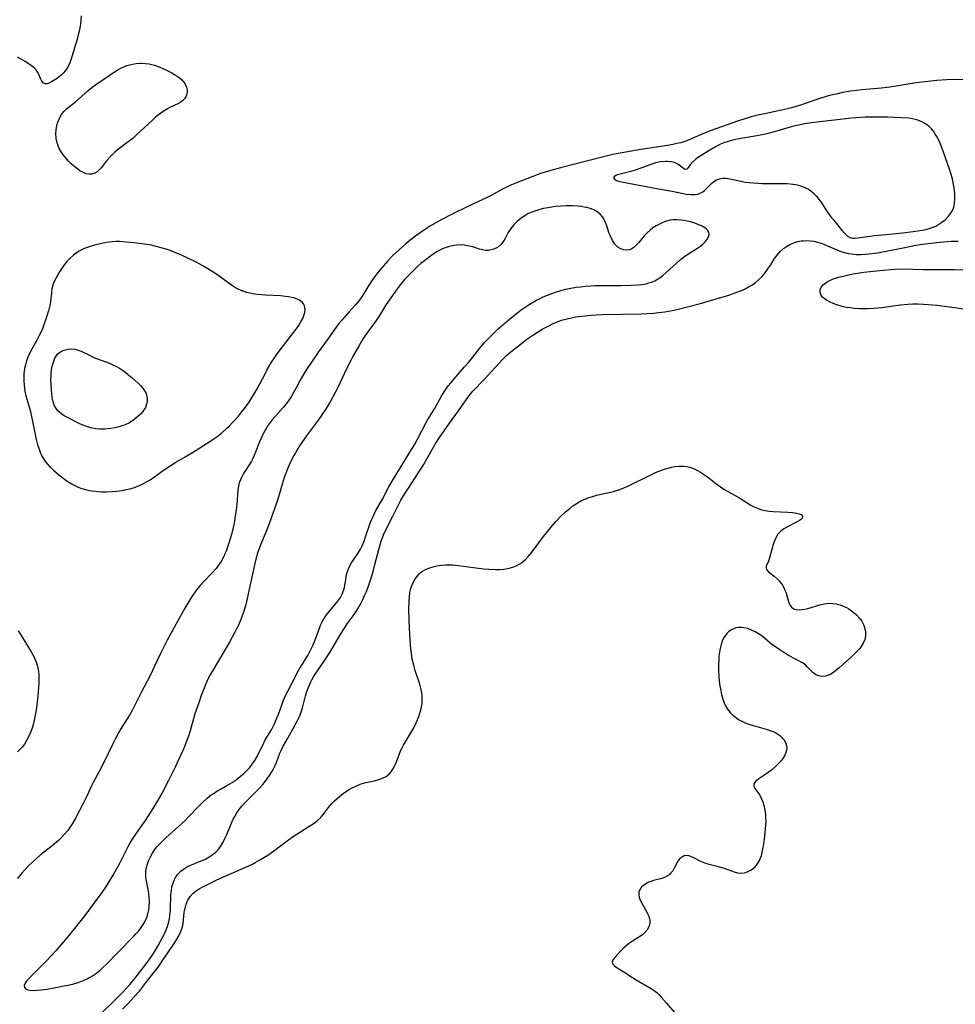
# Model space of a CAD drawing. Units: inches. Extents: x 2102562 to 2108165, y 202190 to 207696.
# Drawn here: x 2102952 to 2103109, y 206401 to 206566 of the extents above; entities that cross this region are included whole.
import ezdxf

# ---------------------------------------------------------------- set-up
doc = ezdxf.new("R2010")
doc.units = ezdxf.units.IN
doc.header["$MEASUREMENT"] = 0
doc.layers.add('c_05_T14S_R20E', color=162, linetype='Continuous')

msp = doc.modelspace()

# ---------------------------------------------------------------- linework, layer by layer
at = {"layer": 'c_05_T14S_R20E'}
for points in [[(2102962.12, 206567.06, 856), (2102962.04, 206566.21, 856), (2102961.91, 206565.34, 856), (2102961.74, 206564.47, 856), (2102961.6, 206563.87, 856), (2102961.36, 206562.94, 856), (2102960.52, 206560.17, 856), (2102960.18, 206559.2, 856), (2102959.84, 206558.46, 856), (2102959.49, 206557.91, 856), (2102959.08, 206557.43, 856), (2102958.75, 206557.11, 856), (2102958.41, 206556.82, 856), (2102957.99, 206556.52, 856), (2102957.15, 206555.97, 856), (2102956.76, 206555.76, 856), (2102956.4, 206555.64, 856), (2102956.07, 206555.65, 856), (2102955.73, 206555.85, 856), (2102955.46, 206556.21, 856), (2102955.31, 206556.53, 856), (2102955.03, 206557.22, 856), (2102954.86, 206557.54, 856), (2102954.53, 206557.99, 856), (2102954.27, 206558.26, 856), (2102953.79, 206558.67, 856), (2102953.24, 206559.07, 856), (2102952.82, 206559.34, 856), (2102951.44, 206560.15, 856)], [(2103110.48, 206556.34, 854), (2103108.4, 206556.37, 854), (2103107.07, 206556.33, 854), (2103105.41, 206556.21, 854), (2103103.41, 206556.02, 854), (2103102.45, 206555.9, 854), (2103101.65, 206555.78, 854), (2103099.31, 206555.37, 854), (2103097.55, 206555.12, 854), (2103096.09, 206554.96, 854), (2103092.91, 206554.64, 854), (2103091.02, 206554.42, 854), (2103089.64, 206554.19, 854), (2103088.56, 206553.95, 854), (2103087.45, 206553.68, 854), (2103086.16, 206553.31, 854), (2103084.99, 206552.93, 854), (2103082.62, 206552.1, 854), (2103081.31, 206551.69, 854), (2103080.43, 206551.46, 854), (2103079.43, 206551.23, 854), (2103076.82, 206550.69, 854), (2103075.44, 206550.39, 854), (2103074.32, 206550.11, 854), (2103073.28, 206549.82, 854), (2103072.06, 206549.42, 854), (2103067.63, 206547.85, 854), (2103066.05, 206547.21, 854), (2103064.32, 206546.43, 854), (2103063.68, 206546.17, 854), (2103063.19, 206546, 854), (2103062.54, 206545.8, 854), (2103061.88, 206545.64, 854), (2103061.21, 206545.49, 854), (2103060.36, 206545.34, 854), (2103055.87, 206544.65, 854), (2103053.32, 206544.23, 854), (2103051.45, 206543.88, 854), (2103050.71, 206543.72, 854), (2103049.35, 206543.38, 854), (2103042.4, 206541.6, 854), (2103040.36, 206541.04, 854), (2103038.89, 206540.57, 854), (2103037.77, 206540.15, 854), (2103035.04, 206539.09, 854), (2103034.08, 206538.68, 854), (2103033.59, 206538.45, 854), (2103032.59, 206537.94, 854), (2103030.77, 206536.94, 854), (2103030.24, 206536.68, 854), (2103026.99, 206535.19, 854), (2103024.27, 206533.8, 854), (2103022.51, 206532.94, 854), (2103022, 206532.67, 854), (2103021.48, 206532.39, 854), (2103020.61, 206531.88, 854), (2103020.09, 206531.54, 854), (2103018.88, 206530.71, 854), (2103017.75, 206529.9, 854), (2103017.13, 206529.42, 854), (2103016.5, 206528.87, 854), (2103014.38, 206526.95, 854), (2103013.98, 206526.56, 854), (2103013.47, 206526.03, 854), (2103012.73, 206525.17, 854), (2103011.81, 206524.06, 854), (2103011.29, 206523.38, 854), (2103010.86, 206522.76, 854), (2103010.14, 206521.63, 854), (2103009.39, 206520.39, 854), (2103009, 206519.79, 854), (2103008.8, 206519.52, 854), (2103008.57, 206519.23, 854), (2103008.03, 206518.62, 854), (2103006.91, 206517.38, 854), (2103005.76, 206516.08, 854), (2103005.27, 206515.51, 854), (2103004.81, 206514.91, 854), (2103003.49, 206512.99, 854), (2103001.87, 206510.75, 854), (2102999.86, 206507.77, 854), (2102999.42, 206507.09, 854), (2102998.79, 206506.01, 854), (2102998.12, 206504.72, 854), (2102997.63, 206503.83, 854), (2102997.28, 206503.23, 854), (2102996.9, 206502.66, 854), (2102996.44, 206502.04, 854), (2102995.95, 206501.45, 854), (2102994.09, 206499.34, 854), (2102993.73, 206498.89, 854), (2102993.39, 206498.42, 854), (2102993.08, 206497.93, 854), (2102992.64, 206497.14, 854), (2102992.29, 206496.41, 854), (2102991.98, 206495.66, 854), (2102991.09, 206493.41, 854), (2102990.74, 206492.68, 854), (2102990.55, 206492.34, 854), (2102989.3, 206490.34, 854), (2102988.95, 206489.7, 854), (2102988.77, 206489.3, 854), (2102988.59, 206488.8, 854), (2102988.47, 206488.29, 854), (2102988.36, 206487.59, 854), (2102988.29, 206486.87, 854), (2102988.15, 206485.15, 854), (2102988.06, 206484.26, 854), (2102987.92, 206483.2, 854), (2102987.7, 206482.05, 854), (2102987.26, 206480.17, 854), (2102986.85, 206478.71, 854), (2102986.63, 206478.02, 854), (2102986.37, 206477.33, 854), (2102986.18, 206476.88, 854), (2102985.97, 206476.44, 854), (2102985.52, 206475.63, 854), (2102985, 206474.86, 854), (2102984.69, 206474.46, 854), (2102984.1, 206473.78, 854), (2102982.61, 206472.21, 854), (2102982.04, 206471.59, 854), (2102981.42, 206470.85, 854), (2102981.08, 206470.39, 854), (2102980.75, 206469.92, 854), (2102980.29, 206469.21, 854), (2102979.45, 206467.8, 854), (2102976.51, 206462.46, 854), (2102976.04, 206461.56, 854), (2102975.39, 206460.23, 854), (2102974.4, 206458.11, 854), (2102973.63, 206456.52, 854), (2102972.16, 206453.65, 854), (2102971.05, 206451.46, 854), (2102970.69, 206450.78, 854), (2102970.18, 206449.88, 854), (2102968.82, 206447.68, 854), (2102968.41, 206447, 854), (2102967.85, 206445.97, 854), (2102967.34, 206444.97, 854), (2102965.81, 206441.81, 854), (2102965.1, 206440.43, 854), (2102964.12, 206438.59, 854), (2102963.83, 206438.01, 854), (2102963.05, 206436.29, 854), (2102962.5, 206435.16, 854), (2102961.08, 206432.5, 854), (2102960.53, 206431.54, 854), (2102960.21, 206431.03, 854), (2102959.87, 206430.55, 854), (2102959.33, 206429.91, 854), (2102958.75, 206429.3, 854), (2102958.3, 206428.88, 854), (2102957.63, 206428.29, 854), (2102956.94, 206427.73, 854), (2102955.56, 206426.68, 854), (2102954.6, 206425.88, 854), (2102954.09, 206425.42, 854), (2102953.11, 206424.46, 854), (2102952.65, 206423.96, 854), (2102952.17, 206423.41, 854), (2102951.45, 206422.52, 854)], [(2102965.57, 206399.98, 854), (2102967.47, 206401.85, 854), (2102969.09, 206403.48, 854), (2102970.24, 206404.72, 854), (2102971.09, 206405.73, 854), (2102972.44, 206407.47, 854), (2102973.16, 206408.43, 854), (2102973.86, 206409.43, 854), (2102974.36, 206410.19, 854), (2102974.93, 206411.14, 854), (2102975.8, 206412.71, 854), (2102976.11, 206413.32, 854), (2102976.36, 206413.89, 854), (2102976.57, 206414.47, 854), (2102976.78, 206415.24, 854), (2102976.88, 206415.76, 854), (2102976.96, 206416.28, 854), (2102977.04, 206417.24, 854), (2102977.13, 206419.83, 854), (2102977.2, 206420.45, 854), (2102977.31, 206421.1, 854), (2102977.48, 206421.73, 854), (2102977.71, 206422.32, 854), (2102977.88, 206422.65, 854), (2102978.29, 206423.22, 854), (2102978.79, 206423.73, 854), (2102979.25, 206424.09, 854), (2102979.76, 206424.41, 854), (2102980.18, 206424.62, 854), (2102980.6, 206424.81, 854), (2102982.22, 206425.45, 854), (2102982.91, 206425.77, 854), (2102983.5, 206426.09, 854), (2102984.05, 206426.45, 854), (2102984.64, 206426.94, 854), (2102985.15, 206427.5, 854), (2102985.53, 206428.03, 854), (2102985.86, 206428.6, 854), (2102986.23, 206429.33, 854), (2102986.48, 206429.9, 854), (2102987.09, 206431.37, 854), (2102987.58, 206432.45, 854), (2102987.83, 206432.92, 854), (2102988.18, 206433.51, 854), (2102988.56, 206434.07, 854), (2102988.99, 206434.62, 854), (2102989.47, 206435.15, 854), (2102990.87, 206436.5, 854), (2102991.59, 206437.23, 854), (2102991.94, 206437.61, 854), (2102992.51, 206438.28, 854), (2102993.24, 206439.22, 854), (2102993.64, 206439.79, 854), (2102994.01, 206440.37, 854), (2102994.32, 206440.9, 854), (2102994.54, 206441.35, 854), (2102994.8, 206441.95, 854), (2102995.4, 206443.5, 854), (2102995.59, 206443.93, 854), (2102995.95, 206444.67, 854), (2102996.7, 206446.03, 854), (2102997.91, 206448.13, 854), (2102998.36, 206448.97, 854), (2102998.68, 206449.65, 854), (2102998.95, 206450.36, 854), (2102999.18, 206451.11, 854), (2102999.7, 206453.1, 854), (2102999.92, 206453.85, 854), (2103000.21, 206454.68, 854), (2103000.56, 206455.48, 854), (2103000.73, 206455.81, 854), (2103000.95, 206456.21, 854), (2103001.29, 206456.76, 854), (2103002.8, 206458.91, 854), (2103003.76, 206460.36, 854), (2103004.27, 206461.19, 854), (2103005.43, 206463.2, 854), (2103006.2, 206464.45, 854), (2103006.68, 206465.16, 854), (2103007.82, 206466.73, 854), (2103008.27, 206467.42, 854), (2103008.82, 206468.35, 854), (2103009.28, 206469.24, 854), (2103009.58, 206469.9, 854), (2103009.87, 206470.57, 854), (2103010.33, 206471.82, 854), (2103010.66, 206472.85, 854), (2103011.05, 206474.17, 854), (2103011.31, 206475.12, 854), (2103011.96, 206477.64, 854), (2103012.37, 206479.05, 854), (2103012.74, 206480.09, 854), (2103013.24, 206481.16, 854), (2103014.29, 206483.23, 854), (2103015.24, 206485.12, 854), (2103015.67, 206485.92, 854), (2103016.27, 206486.89, 854), (2103017.06, 206488.08, 854), (2103019.43, 206491.81, 854), (2103019.97, 206492.72, 854), (2103020.88, 206494.38, 854), (2103021.41, 206495.29, 854), (2103022.13, 206496.38, 854), (2103023.79, 206498.8, 854), (2103025.32, 206500.89, 854), (2103026.97, 206503.26, 854), (2103027.39, 206503.8, 854), (2103027.74, 206504.21, 854), (2103029.56, 206506.09, 854), (2103032.75, 206509.53, 854), (2103033.4, 206510.18, 854), (2103034.35, 206511, 854), (2103035.83, 206512.17, 854), (2103036.74, 206512.87, 854), (2103037.75, 206513.56, 854), (2103038.56, 206514.07, 854), (2103039.45, 206514.6, 854), (2103040.44, 206515.13, 854), (2103041.16, 206515.48, 854), (2103041.89, 206515.8, 854), (2103042.54, 206516.04, 854), (2103043.52, 206516.31, 854), (2103044.22, 206516.47, 854), (2103044.93, 206516.6, 854), (2103046, 206516.75, 854), (2103047.54, 206516.91, 854), (2103048.39, 206516.96, 854), (2103049.31, 206516.99, 854), (2103052.88, 206517.04, 854), (2103055.89, 206517.14, 854), (2103057.94, 206517.26, 854), (2103059.37, 206517.41, 854), (2103059.88, 206517.48, 854), (2103061.12, 206517.69, 854), (2103061.85, 206517.85, 854), (2103063.45, 206518.24, 854), (2103065.63, 206518.82, 854), (2103069.44, 206519.89, 854), (2103070.41, 206520.18, 854), (2103071.19, 206520.45, 854), (2103071.78, 206520.67, 854), (2103072.85, 206521.11, 854), (2103073.33, 206521.33, 854), (2103073.9, 206521.62, 854), (2103074.45, 206521.94, 854), (2103074.98, 206522.3, 854), (2103075.51, 206522.74, 854), (2103076.09, 206523.32, 854), (2103076.65, 206523.98, 854), (2103077.14, 206524.65, 854), (2103077.6, 206525.33, 854), (2103078.25, 206526.37, 854), (2103078.67, 206526.97, 854), (2103079.17, 206527.57, 854), (2103079.74, 206528.07, 854), (2103080.25, 206528.42, 854), (2103080.8, 206528.72, 854), (2103081.58, 206529.05, 854), (2103082.14, 206529.22, 854), (2103082.72, 206529.33, 854), (2103083.11, 206529.38, 854), (2103083.66, 206529.4, 854), (2103084.22, 206529.38, 854), (2103084.84, 206529.27, 854), (2103085.46, 206529.12, 854), (2103086.21, 206528.89, 854), (2103087.14, 206528.53, 854), (2103088.59, 206527.88, 854), (2103089.36, 206527.58, 854), (2103089.95, 206527.4, 854), (2103090.55, 206527.25, 854), (2103091.24, 206527.15, 854), (2103091.97, 206527.09, 854), (2103092.68, 206527.08, 854), (2103093.4, 206527.11, 854), (2103094.55, 206527.21, 854), (2103095.44, 206527.33, 854), (2103096.36, 206527.49, 854), (2103100.34, 206528.31, 854), (2103101.91, 206528.6, 854), (2103103.03, 206528.78, 854), (2103104.48, 206528.99, 854), (2103105.42, 206529.1, 854), (2103106.54, 206529.2, 854), (2103107.84, 206529.28, 854), (2103109.01, 206529.32, 854)], [(2103113.21, 206517.4, 856), (2103108.39, 206518.13, 856), (2103105.41, 206518.49, 856), (2103103.99, 206518.64, 856), (2103103.19, 206518.7, 856), (2103102.28, 206518.74, 856), (2103101.42, 206518.72, 856), (2103100.56, 206518.67, 856), (2103099.33, 206518.55, 856), (2103096.22, 206518.14, 856), (2103094.9, 206518.01, 856), (2103093.84, 206517.96, 856), (2103093.18, 206517.95, 856), (2103092.49, 206517.97, 856), (2103091.56, 206518.03, 856), (2103090.89, 206518.1, 856), (2103090.23, 206518.21, 856), (2103089.74, 206518.32, 856), (2103089.26, 206518.44, 856), (2103088.66, 206518.63, 856), (2103088.09, 206518.84, 856), (2103087.56, 206519.07, 856), (2103086.94, 206519.4, 856), (2103086.54, 206519.68, 856), (2103086.27, 206519.94, 856), (2103086.06, 206520.22, 856), (2103085.9, 206520.69, 856), (2103085.91, 206521.18, 856), (2103086.07, 206521.59, 856), (2103086.46, 206522.06, 856), (2103087.04, 206522.47, 856), (2103087.53, 206522.73, 856), (2103087.97, 206522.91, 856), (2103088.44, 206523.08, 856), (2103089.02, 206523.27, 856), (2103090.19, 206523.57, 856), (2103091.44, 206523.82, 856), (2103093.18, 206524.09, 856), (2103095.3, 206524.34, 856), (2103097.68, 206524.55, 856), (2103098.39, 206524.6, 856), (2103099.55, 206524.64, 856), (2103103.21, 206524.55, 856), (2103106.04, 206524.56, 856), (2103108.4, 206524.53, 856), (2103109.89, 206524.47, 856)], [(2102969.04, 206400.61, 856), (2102969.96, 206401.55, 856), (2102970.99, 206402.66, 856), (2102971.84, 206403.65, 856), (2102973.22, 206405.44, 856), (2102974.54, 206407.07, 856), (2102974.98, 206407.65, 856), (2102975.78, 206408.8, 856), (2102977.7, 206411.64, 856), (2102978.09, 206412.25, 856), (2102978.44, 206412.87, 856), (2102978.74, 206413.49, 856), (2102978.92, 206413.94, 856), (2102979.06, 206414.39, 856), (2102979.16, 206414.9, 856), (2102979.37, 206416.81, 856), (2102979.42, 206417.16, 856), (2102979.5, 206417.56, 856), (2102979.69, 206418.23, 856), (2102979.96, 206418.87, 856), (2102980.37, 206419.51, 856), (2102980.85, 206420.02, 856), (2102981.34, 206420.41, 856), (2102981.89, 206420.77, 856), (2102982.49, 206421.12, 856), (2102983.12, 206421.45, 856), (2102984.62, 206422.19, 856), (2102985.41, 206422.57, 856), (2102988.92, 206424.07, 856), (2102990.66, 206424.87, 856), (2102991.27, 206425.18, 856), (2102992.05, 206425.61, 856), (2102992.71, 206426, 856), (2102993.35, 206426.41, 856), (2102994.38, 206427.13, 856), (2102996.82, 206428.96, 856), (2102997.63, 206429.54, 856), (2102998.25, 206429.96, 856), (2103000.26, 206431.2, 856), (2103000.96, 206431.67, 856), (2103001.63, 206432.18, 856), (2103002.23, 206432.75, 856), (2103002.43, 206432.97, 856), (2103002.87, 206433.51, 856), (2103003.7, 206434.62, 856), (2103004.07, 206435.06, 856), (2103004.54, 206435.53, 856), (2103004.96, 206435.92, 856), (2103005.4, 206436.28, 856), (2103005.98, 206436.72, 856), (2103006.57, 206437.14, 856), (2103007.01, 206437.42, 856), (2103007.38, 206437.64, 856), (2103008.08, 206438, 856), (2103008.81, 206438.29, 856), (2103009.54, 206438.52, 856), (2103010.35, 206438.71, 856), (2103011.17, 206438.87, 856), (2103012.04, 206439.09, 856), (2103012.6, 206439.3, 856), (2103013.17, 206439.59, 856), (2103013.67, 206439.97, 856), (2103014.02, 206440.37, 856), (2103014.33, 206440.83, 856), (2103014.65, 206441.43, 856), (2103014.8, 206441.77, 856), (2103015.41, 206443.38, 856), (2103015.61, 206443.87, 856), (2103015.79, 206444.26, 856), (2103016.08, 206444.82, 856), (2103016.41, 206445.41, 856), (2103017.47, 206447.18, 856), (2103017.8, 206447.77, 856), (2103018.21, 206448.57, 856), (2103018.45, 206449.11, 856), (2103018.67, 206449.65, 856), (2103018.85, 206450.21, 856), (2103019, 206450.73, 856), (2103019.11, 206451.26, 856), (2103019.19, 206451.82, 856), (2103019.23, 206452.44, 856), (2103019.22, 206453.05, 856), (2103019.16, 206453.63, 856), (2103019.05, 206454.2, 856), (2103018.81, 206455.07, 856), (2103018.06, 206457.36, 856), (2103017.8, 206458.24, 856), (2103017.57, 206459.28, 856), (2103017.47, 206459.88, 856), (2103017.39, 206460.48, 856), (2103017.28, 206461.64, 856), (2103017.17, 206463.36, 856), (2103017.04, 206465.86, 856), (2103016.99, 206467.62, 856), (2103017.02, 206468.99, 856), (2103017.08, 206469.71, 856), (2103017.17, 206470.41, 856), (2103017.32, 206471.08, 856), (2103017.49, 206471.6, 856), (2103017.71, 206472.1, 856), (2103018.08, 206472.75, 856), (2103018.54, 206473.34, 856), (2103018.85, 206473.64, 856), (2103019.13, 206473.87, 856), (2103019.86, 206474.31, 856), (2103020.67, 206474.64, 856), (2103021.45, 206474.86, 856), (2103021.97, 206474.95, 856), (2103022.5, 206475.01, 856), (2103023.18, 206475.06, 856), (2103023.74, 206475.06, 856), (2103024.3, 206475.05, 856), (2103025.28, 206474.97, 856), (2103029.49, 206474.41, 856), (2103030.39, 206474.32, 856), (2103031.45, 206474.27, 856), (2103032.18, 206474.27, 856), (2103032.9, 206474.32, 856), (2103033.25, 206474.37, 856), (2103033.58, 206474.43, 856), (2103034.38, 206474.66, 856), (2103034.98, 206474.91, 856), (2103035.55, 206475.21, 856), (2103035.91, 206475.45, 856), (2103036.5, 206475.94, 856), (2103037.05, 206476.5, 856), (2103037.66, 206477.24, 856), (2103039.56, 206479.8, 856), (2103040.32, 206480.77, 856), (2103040.98, 206481.58, 856), (2103041.6, 206482.3, 856), (2103042.4, 206483.15, 856), (2103043.25, 206483.95, 856), (2103043.95, 206484.53, 856), (2103044.46, 206484.93, 856), (2103044.99, 206485.29, 856), (2103045.54, 206485.62, 856), (2103045.81, 206485.77, 856), (2103046.45, 206486.06, 856), (2103047.12, 206486.32, 856), (2103047.8, 206486.54, 856), (2103048.44, 206486.71, 856), (2103050.74, 206487.22, 856), (2103051.26, 206487.35, 856), (2103051.79, 206487.51, 856), (2103052.31, 206487.69, 856), (2103052.98, 206487.95, 856), (2103053.67, 206488.25, 856), (2103054.36, 206488.57, 856), (2103056.83, 206489.83, 856), (2103057.54, 206490.17, 856), (2103058.21, 206490.47, 856), (2103058.88, 206490.74, 856), (2103059.8, 206491.07, 856), (2103060.43, 206491.27, 856), (2103060.97, 206491.41, 856), (2103061.6, 206491.54, 856), (2103062.23, 206491.62, 856), (2103063.01, 206491.62, 856), (2103063.55, 206491.56, 856), (2103064.04, 206491.44, 856), (2103064.69, 206491.2, 856), (2103065.33, 206490.89, 856), (2103065.84, 206490.59, 856), (2103066.35, 206490.26, 856), (2103067, 206489.8, 856), (2103068.64, 206488.54, 856), (2103069.19, 206488.14, 856), (2103069.75, 206487.76, 856), (2103070.52, 206487.29, 856), (2103072.24, 206486.32, 856), (2103074.27, 206485.08, 856), (2103074.81, 206484.79, 856), (2103075.37, 206484.54, 856), (2103076.05, 206484.3, 856), (2103076.69, 206484.16, 856), (2103077.35, 206484.07, 856), (2103078.01, 206484.02, 856), (2103080.49, 206483.91, 856), (2103081.26, 206483.84, 856), (2103081.94, 206483.74, 856), (2103082.38, 206483.63, 856), (2103082.72, 206483.49, 856), (2103082.96, 206483.15, 856), (2103082.74, 206482.71, 856), (2103082.43, 206482.49, 856), (2103082.03, 206482.26, 856), (2103080.31, 206481.4, 856), (2103079.79, 206481.08, 856), (2103079.32, 206480.73, 856), (2103078.82, 206480.2, 856), (2103078.5, 206479.69, 856), (2103078.28, 206479.2, 856), (2103078.02, 206478.45, 856), (2103077.41, 206476.26, 856), (2103077.22, 206475.7, 856), (2103076.85, 206474.84, 856), (2103076.82, 206474.53, 856), (2103076.91, 206474.26, 856), (2103077.25, 206473.89, 856), (2103078.18, 206473.19, 856), (2103078.71, 206472.73, 856), (2103078.98, 206472.44, 856), (2103079.24, 206472.13, 856), (2103079.58, 206471.64, 856), (2103079.8, 206471.25, 856), (2103079.99, 206470.84, 856), (2103080.12, 206470.49, 856), (2103080.56, 206468.94, 856), (2103080.68, 206468.61, 856), (2103080.87, 206468.26, 856), (2103081.11, 206467.97, 856), (2103081.47, 206467.71, 856), (2103081.89, 206467.56, 856), (2103082.36, 206467.52, 856), (2103082.88, 206467.57, 856), (2103083.34, 206467.65, 856), (2103083.82, 206467.77, 856), (2103085.84, 206468.35, 856), (2103086.53, 206468.51, 856), (2103087.03, 206468.59, 856), (2103087.54, 206468.62, 856), (2103088.05, 206468.59, 856), (2103088.55, 206468.52, 856), (2103089.23, 206468.34, 856), (2103089.89, 206468.1, 856), (2103090.31, 206467.89, 856), (2103090.69, 206467.67, 856), (2103091.35, 206467.2, 856), (2103091.96, 206466.67, 856), (2103092.43, 206466.17, 856), (2103092.84, 206465.64, 856), (2103093.14, 206465.08, 856), (2103093.34, 206464.54, 856), (2103093.48, 206463.84, 856), (2103093.48, 206463.14, 856), (2103093.37, 206462.55, 856), (2103093.1, 206461.92, 856), (2103092.93, 206461.65, 856), (2103092.51, 206461.07, 856), (2103092, 206460.51, 856), (2103091.11, 206459.65, 856), (2103089.05, 206457.8, 856), (2103088.47, 206457.3, 856), (2103088.14, 206457.05, 856), (2103087.69, 206456.76, 856), (2103087.31, 206456.56, 856), (2103086.76, 206456.4, 856), (2103086.3, 206456.36, 856), (2103085.86, 206456.4, 856), (2103085.44, 206456.5, 856), (2103085.1, 206456.67, 856), (2103084.73, 206456.94, 856), (2103084.38, 206457.29, 856), (2103083.68, 206458.05, 856), (2103083.41, 206458.29, 856), (2103082.8, 206458.71, 856), (2103080.71, 206459.84, 856), (2103080.15, 206460.16, 856), (2103079.11, 206460.8, 856), (2103078.21, 206461.41, 856), (2103077.8, 206461.72, 856), (2103076.09, 206463.14, 856), (2103075.56, 206463.52, 856), (2103075.01, 206463.84, 856), (2103074.39, 206464.14, 856), (2103073.76, 206464.37, 856), (2103073.12, 206464.52, 856), (2103072.58, 206464.57, 856), (2103072.2, 206464.55, 856), (2103071.78, 206464.48, 856), (2103071.38, 206464.36, 856), (2103070.95, 206464.14, 856), (2103070.55, 206463.85, 856), (2103070.24, 206463.55, 856), (2103069.96, 206463.19, 856), (2103069.7, 206462.75, 856), (2103069.48, 206462.27, 856), (2103069.28, 206461.69, 856), (2103069.13, 206461.07, 856), (2103069.02, 206460.42, 856), (2103068.94, 206459.76, 856), (2103068.9, 206459.27, 856), (2103068.86, 206458.17, 856), (2103068.87, 206457.45, 856), (2103068.92, 206456.26, 856), (2103069.04, 206455.06, 856), (2103069.17, 206454.24, 856), (2103069.35, 206453.34, 856), (2103069.57, 206452.55, 856), (2103069.8, 206451.92, 856), (2103070.02, 206451.45, 856), (2103070.36, 206450.89, 856), (2103070.82, 206450.31, 856), (2103071.25, 206449.89, 856), (2103071.73, 206449.51, 856), (2103072.23, 206449.17, 856), (2103072.77, 206448.87, 856), (2103073.2, 206448.67, 856), (2103073.63, 206448.48, 856), (2103074.25, 206448.26, 856), (2103074.88, 206448.06, 856), (2103076.86, 206447.51, 856), (2103077.63, 206447.26, 856), (2103078.11, 206447.07, 856), (2103078.47, 206446.89, 856), (2103079.11, 206446.48, 856), (2103079.48, 206446.15, 856), (2103079.79, 206445.79, 856), (2103080.09, 206445.27, 856), (2103080.26, 206444.71, 856), (2103080.29, 206444.31, 856), (2103080.26, 206444, 856), (2103080.02, 206443.26, 856), (2103079.65, 206442.63, 856), (2103079.18, 206442.03, 856), (2103078.53, 206441.36, 856), (2103077.73, 206440.68, 856), (2103076.94, 206440.11, 856), (2103075.93, 206439.44, 856), (2103075.43, 206439.08, 856), (2103075.11, 206438.8, 856), (2103074.87, 206438.52, 856), (2103074.76, 206438.23, 856), (2103074.8, 206437.92, 856), (2103074.96, 206437.6, 856), (2103075.76, 206436.45, 856), (2103076.08, 206435.88, 856), (2103076.3, 206435.35, 856), (2103076.47, 206434.79, 856), (2103076.59, 206434.23, 856), (2103076.72, 206433.31, 856), (2103076.75, 206432.7, 856), (2103076.76, 206432.08, 856), (2103076.74, 206431.43, 856), (2103076.68, 206430.77, 856), (2103076.48, 206429.06, 856), (2103076.3, 206427.7, 856), (2103076.19, 206427.13, 856), (2103075.98, 206426.3, 856), (2103075.71, 206425.61, 856), (2103075.35, 206424.96, 856), (2103074.91, 206424.4, 856), (2103074.64, 206424.15, 856), (2103074.32, 206423.9, 856), (2103073.76, 206423.6, 856), (2103073.17, 206423.42, 856), (2103072.6, 206423.37, 856), (2103072.08, 206423.42, 856), (2103071.52, 206423.56, 856), (2103069.85, 206424.17, 856), (2103069.27, 206424.36, 856), (2103068.66, 206424.52, 856), (2103067.32, 206424.85, 856), (2103066.71, 206425.03, 856), (2103066.18, 206425.23, 856), (2103065.68, 206425.46, 856), (2103064.81, 206425.92, 856), (2103064.25, 206426.18, 856), (2103063.86, 206426.3, 856), (2103063.49, 206426.35, 856), (2103063.13, 206426.3, 856), (2103062.8, 206426.16, 856), (2103062.46, 206425.91, 856), (2103062.17, 206425.58, 856), (2103061.91, 206425.16, 856), (2103061.45, 206424.24, 856), (2103061.18, 206423.8, 856), (2103060.9, 206423.44, 856), (2103060.57, 206423.13, 856), (2103060.21, 206422.88, 856), (2103059.82, 206422.67, 856), (2103059.38, 206422.51, 856), (2103058.92, 206422.38, 856), (2103057.97, 206422.16, 856), (2103057.52, 206422.02, 856), (2103057.15, 206421.87, 856), (2103056.8, 206421.68, 856), (2103056.33, 206421.36, 856), (2103055.93, 206420.97, 856), (2103055.64, 206420.53, 856), (2103055.53, 206420.25, 856), (2103055.49, 206419.85, 856), (2103055.56, 206419.37, 856), (2103055.74, 206418.88, 856), (2103055.99, 206418.38, 856), (2103056.86, 206416.88, 856), (2103057.08, 206416.42, 856), (2103057.24, 206415.95, 856), (2103057.33, 206415.49, 856), (2103057.33, 206415.01, 856), (2103057.23, 206414.55, 856), (2103056.95, 206413.98, 856), (2103056.54, 206413.48, 856), (2103056.1, 206413.09, 856), (2103055.51, 206412.67, 856), (2103054.47, 206412.01, 856), (2103053.8, 206411.56, 856), (2103053.32, 206411.19, 856), (2103052.87, 206410.8, 856), (2103052.36, 206410.27, 856), (2103051.53, 206409.31, 856), (2103051.18, 206408.85, 856), (2103051.04, 206408.48, 856), (2103051.14, 206408.13, 856), (2103051.37, 206407.91, 856), (2103051.7, 206407.67, 856), (2103053.17, 206406.75, 856), (2103054.44, 206405.9, 856), (2103055.06, 206405.5, 856), (2103057.57, 206404.07, 856), (2103058.09, 206403.74, 856), (2103058.53, 206403.41, 856), (2103058.92, 206403.03, 856), (2103059.31, 206402.59, 856), (2103060.12, 206401.62, 856), (2103061.47, 206400.07, 856)], [(2102951.56, 206464.03, 856), (2102952.03, 206463.21, 856), (2102953.12, 206461.47, 856), (2102953.7, 206460.5, 856), (2102954.14, 206459.7, 856), (2102954.54, 206458.78, 856), (2102954.76, 206458.08, 856), (2102954.9, 206457.45, 856), (2102954.99, 206456.81, 856), (2102955.03, 206456.08, 856), (2102955.02, 206455.3, 856), (2102954.97, 206454.59, 856), (2102954.83, 206453.07, 856), (2102954.6, 206451.1, 856), (2102954.45, 206450.13, 856), (2102954.35, 206449.57, 856), (2102954.09, 206448.47, 856), (2102953.92, 206447.86, 856), (2102953.72, 206447.26, 856), (2102953.51, 206446.74, 856), (2102953.29, 206446.24, 856), (2102952.96, 206445.62, 856), (2102952.59, 206445.03, 856), (2102952.26, 206444.59, 856), (2102951.96, 206444.24, 856), (2102951.42, 206443.72, 856)]]:
    msp.add_polyline3d(points, dxfattribs=at)
for points in [[(2102957.85, 206547.2, 856), (2102957.91, 206547.93, 856), (2102958.04, 206548.66, 856), (2102958.21, 206549.25, 856), (2102958.46, 206549.9, 856), (2102958.79, 206550.5, 856), (2102959.18, 206551.03, 856), (2102959.62, 206551.47, 856), (2102961.12, 206552.65, 856), (2102963.25, 206554.52, 856), (2102963.88, 206555.04, 856), (2102964.47, 206555.49, 856), (2102966.79, 206557.07, 856), (2102967.84, 206557.77, 856), (2102968.15, 206557.96, 856), (2102968.94, 206558.37, 856), (2102969.75, 206558.71, 856), (2102970.21, 206558.86, 856), (2102970.68, 206558.97, 856), (2102971.29, 206559.07, 856), (2102971.91, 206559.12, 856), (2102972.19, 206559.12, 856), (2102972.83, 206559.09, 856), (2102973.47, 206559, 856), (2102973.93, 206558.9, 856), (2102974.38, 206558.78, 856), (2102975.14, 206558.51, 856), (2102975.88, 206558.2, 856), (2102976.28, 206558, 856), (2102977.37, 206557.43, 856), (2102977.79, 206557.19, 856), (2102978.18, 206556.93, 856), (2102978.58, 206556.64, 856), (2102978.95, 206556.32, 856), (2102979.23, 206556.01, 856), (2102979.47, 206555.69, 856), (2102979.76, 206555.08, 856), (2102979.84, 206554.66, 856), (2102979.85, 206554.24, 856), (2102979.76, 206553.79, 856), (2102979.63, 206553.47, 856), (2102979.44, 206553.18, 856), (2102979.07, 206552.81, 856), (2102978.78, 206552.59, 856), (2102978.31, 206552.33, 856), (2102976.94, 206551.68, 856), (2102976.58, 206551.49, 856), (2102975.82, 206551.03, 856), (2102975.07, 206550.48, 856), (2102974.55, 206550.05, 856), (2102974.03, 206549.59, 856), (2102971.37, 206547.09, 856), (2102970.73, 206546.52, 856), (2102970.21, 206546.1, 856), (2102968.41, 206544.78, 856), (2102967.73, 206544.19, 856), (2102966.99, 206543.46, 856), (2102966.41, 206542.8, 856), (2102965.44, 206541.58, 856), (2102965.12, 206541.23, 856), (2102964.79, 206540.93, 856), (2102964.37, 206540.67, 856), (2102963.91, 206540.52, 856), (2102963.42, 206540.5, 856), (2102962.95, 206540.59, 856), (2102962.46, 206540.78, 856), (2102961.88, 206541.11, 856), (2102961.24, 206541.56, 856), (2102960.83, 206541.9, 856), (2102960.42, 206542.27, 856), (2102960.04, 206542.66, 856), (2102959.67, 206543.06, 856), (2102959.14, 206543.72, 856), (2102958.76, 206544.26, 856), (2102958.43, 206544.85, 856), (2102958.16, 206545.46, 856), (2102957.96, 206546.17, 856), (2102957.88, 206546.68, 856)], [(2103105.17, 206547.25, 852), (2103104.86, 206547.71, 852), (2103104.51, 206548.13, 852), (2103104.07, 206548.56, 852), (2103103.53, 206548.97, 852), (2103102.94, 206549.31, 852), (2103102.27, 206549.58, 852), (2103101.83, 206549.7, 852), (2103101.38, 206549.8, 852), (2103100.76, 206549.89, 852), (2103099.48, 206549.98, 852), (2103097.23, 206550.06, 852), (2103095.09, 206550.09, 852), (2103093.49, 206550.06, 852), (2103092.58, 206550.01, 852), (2103091.13, 206549.88, 852), (2103084.43, 206549.11, 852), (2103083.32, 206548.95, 852), (2103082.52, 206548.8, 852), (2103081.72, 206548.63, 852), (2103081.02, 206548.45, 852), (2103078.96, 206547.84, 852), (2103077.39, 206547.41, 852), (2103076.72, 206547.25, 852), (2103075.3, 206546.96, 852), (2103072.92, 206546.57, 852), (2103072.01, 206546.39, 852), (2103071.25, 206546.22, 852), (2103070.5, 206546.02, 852), (2103069.77, 206545.78, 852), (2103069.21, 206545.54, 852), (2103068.46, 206545.16, 852), (2103067.11, 206544.38, 852), (2103066.51, 206544.01, 852), (2103065.53, 206543.37, 852), (2103065.05, 206543.02, 852), (2103064.55, 206542.57, 852), (2103064.13, 206542.08, 852), (2103063.85, 206541.71, 852), (2103063.58, 206541.39, 852), (2103063.23, 206541.31, 852), (2103062.51, 206541.89, 852), (2103062.04, 206542.22, 852), (2103061.48, 206542.46, 852), (2103060.91, 206542.59, 852), (2103060.3, 206542.65, 852), (2103059.97, 206542.65, 852), (2103059.16, 206542.58, 852), (2103058.33, 206542.41, 852), (2103057.83, 206542.26, 852), (2103057.35, 206542.08, 852), (2103056.03, 206541.57, 852), (2103054.89, 206541.19, 852), (2103054.16, 206540.98, 852), (2103052.63, 206540.59, 852), (2103051.93, 206540.39, 852), (2103051.49, 206540.22, 852), (2103051.25, 206539.89, 852), (2103051.56, 206539.58, 852), (2103051.96, 206539.42, 852), (2103052.62, 206539.24, 852), (2103053.79, 206539, 852), (2103058.79, 206538.06, 852), (2103061.09, 206537.65, 852), (2103062.93, 206537.28, 852), (2103063.43, 206537.2, 852), (2103064.21, 206537.11, 852), (2103064.95, 206537.11, 852), (2103065.32, 206537.17, 852), (2103065.66, 206537.27, 852), (2103066.25, 206537.58, 852), (2103066.51, 206537.8, 852), (2103066.87, 206538.15, 852), (2103067.66, 206538.97, 852), (2103068.05, 206539.28, 852), (2103068.51, 206539.55, 852), (2103069.02, 206539.74, 852), (2103069.58, 206539.84, 852), (2103070.08, 206539.84, 852), (2103070.77, 206539.74, 852), (2103072.64, 206539.33, 852), (2103073.32, 206539.21, 852), (2103074.02, 206539.12, 852), (2103074.74, 206539.05, 852), (2103075.46, 206539, 852), (2103076.2, 206538.97, 852), (2103079.58, 206538.97, 852), (2103080.35, 206538.95, 852), (2103080.84, 206538.91, 852), (2103081.32, 206538.86, 852), (2103081.79, 206538.78, 852), (2103082.24, 206538.68, 852), (2103082.95, 206538.46, 852), (2103083.44, 206538.26, 852), (2103083.91, 206538.01, 852), (2103084.34, 206537.72, 852), (2103084.73, 206537.39, 852), (2103085.33, 206536.77, 852), (2103085.69, 206536.3, 852), (2103086.03, 206535.81, 852), (2103086.94, 206534.39, 852), (2103087.27, 206533.92, 852), (2103087.69, 206533.36, 852), (2103088.11, 206532.85, 852), (2103089.65, 206530.98, 852), (2103090.05, 206530.52, 852), (2103090.46, 206530.14, 852), (2103090.9, 206529.89, 852), (2103091.29, 206529.81, 852), (2103091.71, 206529.8, 852), (2103092.19, 206529.84, 852), (2103094.2, 206530.13, 852), (2103095.03, 206530.23, 852), (2103096.92, 206530.43, 852), (2103099.76, 206530.7, 852), (2103101.49, 206530.89, 852), (2103102.58, 206531.06, 852), (2103103.39, 206531.22, 852), (2103104.17, 206531.42, 852), (2103104.91, 206531.68, 852), (2103105.24, 206531.83, 852), (2103105.78, 206532.12, 852), (2103106.28, 206532.46, 852), (2103106.83, 206532.89, 852), (2103107.4, 206533.47, 852), (2103107.89, 206534.13, 852), (2103108.12, 206534.57, 852), (2103108.27, 206535, 852), (2103108.41, 206535.64, 852), (2103108.47, 206536.33, 852), (2103108.46, 206537.03, 852), (2103108.4, 206537.85, 852), (2103108.25, 206538.79, 852), (2103108.04, 206539.73, 852), (2103107.79, 206540.62, 852), (2103107.62, 206541.17, 852), (2103106.9, 206543.26, 852), (2103106.33, 206544.83, 852), (2103106.05, 206545.55, 852), (2103105.81, 206546.09, 852), (2103105.42, 206546.85, 852)], [(2102973.72, 206426.16, 852), (2102974.04, 206426.73, 852), (2102974.4, 206427.28, 852), (2102974.79, 206427.8, 852), (2102975.21, 206428.28, 852), (2102975.65, 206428.73, 852), (2102976.26, 206429.31, 852), (2102978.46, 206431.26, 852), (2102979.4, 206432.13, 852), (2102980.27, 206433.02, 852), (2102981.64, 206434.47, 852), (2102982.54, 206435.36, 852), (2102983.2, 206435.96, 852), (2102983.9, 206436.51, 852), (2102984.36, 206436.83, 852), (2102984.84, 206437.13, 852), (2102985.54, 206437.54, 852), (2102986.6, 206438.13, 852), (2102987.4, 206438.59, 852), (2102988.06, 206439.03, 852), (2102988.75, 206439.58, 852), (2102989.39, 206440.16, 852), (2102989.87, 206440.62, 852), (2102990.33, 206441.1, 852), (2102990.76, 206441.64, 852), (2102991.18, 206442.29, 852), (2102991.56, 206442.97, 852), (2102992.67, 206445.25, 852), (2102992.94, 206445.76, 852), (2102993.98, 206447.43, 852), (2102994.44, 206448.32, 852), (2102994.72, 206448.96, 852), (2102995.25, 206450.3, 852), (2102996, 206452.38, 852), (2102996.21, 206452.88, 852), (2102996.45, 206453.39, 852), (2102996.7, 206453.89, 852), (2102997.46, 206455.27, 852), (2102998.58, 206457.45, 852), (2102998.84, 206457.93, 852), (2103000.04, 206459.86, 852), (2103000.34, 206460.41, 852), (2103000.63, 206460.97, 852), (2103000.89, 206461.55, 852), (2103001.21, 206462.31, 852), (2103002, 206464.44, 852), (2103002.21, 206464.93, 852), (2103002.47, 206465.49, 852), (2103002.77, 206466.02, 852), (2103003.21, 206466.68, 852), (2103003.68, 206467.31, 852), (2103004.89, 206468.71, 852), (2103005.2, 206469.12, 852), (2103005.53, 206469.61, 852), (2103005.85, 206470.25, 852), (2103006.1, 206470.93, 852), (2103006.2, 206471.25, 852), (2103006.29, 206471.64, 852), (2103006.39, 206472.21, 852), (2103006.57, 206473.43, 852), (2103006.7, 206473.94, 852), (2103006.87, 206474.4, 852), (2103007.1, 206474.88, 852), (2103007.4, 206475.41, 852), (2103008.55, 206477.13, 852), (2103008.89, 206477.71, 852), (2103009.21, 206478.36, 852), (2103009.49, 206479.04, 852), (2103009.75, 206479.74, 852), (2103010.59, 206482.19, 852), (2103010.9, 206482.96, 852), (2103011.18, 206483.57, 852), (2103011.48, 206484.17, 852), (2103012.49, 206485.96, 852), (2103013.62, 206488.11, 852), (2103014.19, 206489.11, 852), (2103014.68, 206489.92, 852), (2103015.51, 206491.24, 852), (2103016.96, 206493.67, 852), (2103017.99, 206495.31, 852), (2103018.49, 206496.22, 852), (2103019.15, 206497.54, 852), (2103019.81, 206498.78, 852), (2103020.19, 206499.44, 852), (2103021.26, 206501.18, 852), (2103022.45, 206503.31, 852), (2103022.92, 206504.06, 852), (2103023.6, 206505.04, 852), (2103024.01, 206505.57, 852), (2103024.91, 206506.64, 852), (2103026.33, 206508.22, 852), (2103027.05, 206509.05, 852), (2103027.7, 206509.86, 852), (2103028.88, 206511.39, 852), (2103029.67, 206512.31, 852), (2103030.28, 206512.96, 852), (2103030.98, 206513.67, 852), (2103031.97, 206514.6, 852), (2103033.93, 206516.29, 852), (2103035.23, 206517.35, 852), (2103035.81, 206517.79, 852), (2103036.95, 206518.57, 852), (2103037.44, 206518.88, 852), (2103038.39, 206519.42, 852), (2103038.85, 206519.66, 852), (2103039.47, 206519.96, 852), (2103040.19, 206520.27, 852), (2103040.92, 206520.55, 852), (2103041.74, 206520.82, 852), (2103042.44, 206521.03, 852), (2103043.28, 206521.24, 852), (2103044.14, 206521.42, 852), (2103045.02, 206521.57, 852), (2103045.74, 206521.67, 852), (2103046.58, 206521.76, 852), (2103047.43, 206521.82, 852), (2103048.28, 206521.85, 852), (2103049.41, 206521.86, 852), (2103052.57, 206521.86, 852), (2103054.15, 206521.9, 852), (2103055.38, 206521.97, 852), (2103056.08, 206522.05, 852), (2103056.75, 206522.17, 852), (2103057.21, 206522.29, 852), (2103057.61, 206522.42, 852), (2103058.19, 206522.66, 852), (2103058.73, 206522.96, 852), (2103059.11, 206523.22, 852), (2103059.47, 206523.5, 852), (2103060.1, 206524.05, 852), (2103061.8, 206525.62, 852), (2103062.5, 206526.22, 852), (2103063.18, 206526.73, 852), (2103063.87, 206527.21, 852), (2103065.48, 206528.23, 852), (2103066.11, 206528.69, 852), (2103066.61, 206529.18, 852), (2103066.89, 206529.53, 852), (2103067.1, 206529.89, 852), (2103067.27, 206530.36, 852), (2103067.26, 206530.79, 852), (2103067.09, 206531.11, 852), (2103066.79, 206531.39, 852), (2103066.4, 206531.66, 852), (2103066.1, 206531.82, 852), (2103065.45, 206532.11, 852), (2103064.74, 206532.36, 852), (2103064.19, 206532.52, 852), (2103063.62, 206532.65, 852), (2103063.1, 206532.75, 852), (2103062.58, 206532.82, 852), (2103061.93, 206532.87, 852), (2103061.28, 206532.87, 852), (2103060.75, 206532.8, 852), (2103059.95, 206532.59, 852), (2103059.17, 206532.27, 852), (2103058.44, 206531.89, 852), (2103057.85, 206531.51, 852), (2103057.39, 206531.16, 852), (2103056.83, 206530.65, 852), (2103056.39, 206530.18, 852), (2103055.49, 206529.08, 852), (2103055.13, 206528.67, 852), (2103054.71, 206528.28, 852), (2103054.34, 206528.02, 852), (2103053.96, 206527.85, 852), (2103053.5, 206527.77, 852), (2103052.93, 206527.84, 852), (2103052.4, 206528.05, 852), (2103052, 206528.32, 852), (2103051.72, 206528.58, 852), (2103051.51, 206528.82, 852), (2103051.17, 206529.33, 852), (2103050.95, 206529.72, 852), (2103050.76, 206530.13, 852), (2103050.57, 206530.61, 852), (2103050.07, 206532.06, 852), (2103049.84, 206532.66, 852), (2103049.65, 206533.04, 852), (2103049.44, 206533.39, 852), (2103049.04, 206533.84, 852), (2103048.56, 206534.22, 852), (2103047.95, 206534.54, 852), (2103047.21, 206534.81, 852), (2103046.78, 206534.92, 852), (2103046.33, 206535.01, 852), (2103045.85, 206535.09, 852), (2103045.35, 206535.14, 852), (2103044.34, 206535.2, 852), (2103043.41, 206535.2, 852), (2103042.44, 206535.16, 852), (2103041.56, 206535.08, 852), (2103040.92, 206535.01, 852), (2103040.28, 206534.91, 852), (2103039.52, 206534.75, 852), (2103038.95, 206534.61, 852), (2103038.25, 206534.4, 852), (2103037.58, 206534.15, 852), (2103036.93, 206533.86, 852), (2103036.6, 206533.68, 852), (2103035.78, 206533.13, 852), (2103035.12, 206532.57, 852), (2103034.58, 206532.01, 852), (2103034.09, 206531.41, 852), (2103033.65, 206530.73, 852), (2103033.1, 206529.74, 852), (2103032.82, 206529.28, 852), (2103032.43, 206528.78, 852), (2103031.81, 206528.26, 852), (2103031.21, 206527.95, 852), (2103030.78, 206527.82, 852), (2103030.33, 206527.75, 852), (2103029.85, 206527.75, 852), (2103029.35, 206527.82, 852), (2103028.84, 206527.96, 852), (2103027.7, 206528.33, 852), (2103027.11, 206528.48, 852), (2103026.29, 206528.62, 852), (2103025.56, 206528.66, 852), (2103025.04, 206528.64, 852), (2103024.52, 206528.58, 852), (2103023.8, 206528.42, 852), (2103023.22, 206528.23, 852), (2103022.65, 206528.01, 852), (2103022.09, 206527.75, 852), (2103021.65, 206527.5, 852), (2103020.9, 206527.01, 852), (2103019.59, 206526.03, 852), (2103019.01, 206525.56, 852), (2103018.44, 206525.05, 852), (2103017.5, 206524.13, 852), (2103016.28, 206522.85, 852), (2103015.74, 206522.24, 852), (2103015.52, 206521.97, 852), (2103015.23, 206521.59, 852), (2103014.75, 206520.91, 852), (2103013.1, 206518.5, 852), (2103011.88, 206516.59, 852), (2103011.21, 206515.6, 852), (2103009.68, 206513.47, 852), (2103009.36, 206512.99, 852), (2103008.66, 206511.83, 852), (2103007.66, 206510.07, 852), (2103007.26, 206509.32, 852), (2103006.6, 206508.03, 852), (2103005.03, 206504.67, 852), (2103004.53, 206503.7, 852), (2103003.81, 206502.4, 852), (2103003.12, 206501.26, 852), (2103002.42, 206500.18, 852), (2103001.98, 206499.54, 852), (2102999.97, 206496.83, 852), (2102998.69, 206495.01, 852), (2102997.98, 206493.85, 852), (2102997.7, 206493.36, 852), (2102997.23, 206492.42, 852), (2102996.72, 206491.27, 852), (2102996.12, 206489.7, 852), (2102995.76, 206488.56, 852), (2102995.25, 206486.79, 852), (2102994.87, 206485.54, 852), (2102993.61, 206481.94, 852), (2102993.09, 206480.63, 852), (2102992.14, 206478.4, 852), (2102991.84, 206477.66, 852), (2102991.62, 206477, 852), (2102991.34, 206476.01, 852), (2102991.16, 206475.27, 852), (2102989.77, 206468.91, 852), (2102989.6, 206468.22, 852), (2102989.28, 206467.15, 852), (2102988.84, 206465.92, 852), (2102988.43, 206464.98, 852), (2102988.17, 206464.43, 852), (2102987.83, 206463.76, 852), (2102986.92, 206462.13, 852), (2102985.68, 206459.95, 852), (2102984.19, 206457.47, 852), (2102983.77, 206456.74, 852), (2102983.39, 206456, 852), (2102983.17, 206455.53, 852), (2102982.86, 206454.83, 852), (2102982.57, 206454.12, 852), (2102982.21, 206453.15, 852), (2102981.78, 206451.94, 852), (2102981.16, 206450.09, 852), (2102980.33, 206447.22, 852), (2102980.05, 206446.37, 852), (2102979.56, 206445.06, 852), (2102979.21, 206444.2, 852), (2102978.73, 206443.11, 852), (2102977.82, 206441.16, 852), (2102976.74, 206438.95, 852), (2102975.64, 206436.84, 852), (2102974.71, 206435.22, 852), (2102973.8, 206433.76, 852), (2102972.79, 206432.24, 852), (2102971.29, 206430.1, 852), (2102970.63, 206429.09, 852), (2102970.32, 206428.56, 852), (2102969.9, 206427.79, 852), (2102968.49, 206425.04, 852), (2102967.49, 206423.23, 852), (2102966.8, 206422.07, 852), (2102966.28, 206421.23, 852), (2102965.55, 206420.16, 852), (2102964.12, 206418.18, 852), (2102962.9, 206416.55, 852), (2102960.97, 206414.1, 852), (2102959.75, 206412.61, 852), (2102957.83, 206410.41, 852), (2102956.32, 206408.75, 852), (2102955.03, 206407.4, 852), (2102953.45, 206405.88, 852), (2102952.92, 206405.3, 852), (2102952.7, 206404.96, 852), (2102952.57, 206404.6, 852), (2102952.59, 206404.28, 852), (2102952.77, 206404.03, 852), (2102953.09, 206403.86, 852), (2102953.53, 206403.78, 852), (2102954.06, 206403.76, 852), (2102954.76, 206403.79, 852), (2102955.38, 206403.85, 852), (2102956.38, 206403.98, 852), (2102957.57, 206404.18, 852), (2102958.71, 206404.4, 852), (2102960.15, 206404.7, 852), (2102960.86, 206404.88, 852), (2102961.44, 206405.04, 852), (2102962.02, 206405.24, 852), (2102962.59, 206405.46, 852), (2102963.11, 206405.69, 852), (2102963.61, 206405.96, 852), (2102964.02, 206406.2, 852), (2102964.69, 206406.66, 852), (2102965.32, 206407.18, 852), (2102965.8, 206407.63, 852), (2102966.28, 206408.1, 852), (2102968.33, 206410.24, 852), (2102970.88, 206412.79, 852), (2102971.28, 206413.21, 852), (2102971.74, 206413.74, 852), (2102972.16, 206414.29, 852), (2102972.5, 206414.78, 852), (2102972.76, 206415.24, 852), (2102973.1, 206415.99, 852), (2102973.34, 206416.78, 852), (2102973.43, 206417.27, 852), (2102973.49, 206417.75, 852), (2102973.53, 206418.62, 852), (2102973.49, 206419.49, 852), (2102973.38, 206420.36, 852), (2102973.01, 206422.31, 852), (2102972.95, 206422.77, 852), (2102972.93, 206423.24, 852), (2102972.95, 206423.79, 852), (2102973.03, 206424.33, 852), (2102973.19, 206424.91, 852), (2102973.4, 206425.48, 852)], [(2102979.49, 206493.15, 854), (2102980.73, 206493.88, 854), (2102983.84, 206495.84, 854), (2102984.82, 206496.5, 854), (2102985.66, 206497.16, 854), (2102986.46, 206497.88, 854), (2102986.82, 206498.24, 854), (2102987.57, 206499.03, 854), (2102988.43, 206500, 854), (2102988.95, 206500.62, 854), (2102989.44, 206501.24, 854), (2102990.22, 206502.33, 854), (2102990.75, 206503.14, 854), (2102991.26, 206503.97, 854), (2102991.56, 206504.53, 854), (2102992.9, 206507.09, 854), (2102993.22, 206507.68, 854), (2102994, 206509, 854), (2102994.46, 206509.73, 854), (2102994.84, 206510.27, 854), (2102995.42, 206511.07, 854), (2102997.34, 206513.53, 854), (2102998.07, 206514.5, 854), (2102998.53, 206515.17, 854), (2102998.9, 206515.77, 854), (2102999.21, 206516.36, 854), (2102999.4, 206516.83, 854), (2102999.54, 206517.33, 854), (2102999.61, 206517.82, 854), (2102999.52, 206518.46, 854), (2102999.36, 206518.79, 854), (2102999.15, 206519.04, 854), (2102998.69, 206519.39, 854), (2102998.13, 206519.65, 854), (2102997.75, 206519.78, 854), (2102997.34, 206519.88, 854), (2102996.85, 206519.97, 854), (2102996.34, 206520.04, 854), (2102995.5, 206520.11, 854), (2102992.98, 206520.24, 854), (2102992.35, 206520.28, 854), (2102991.66, 206520.36, 854), (2102990.79, 206520.5, 854), (2102989.87, 206520.71, 854), (2102989.37, 206520.87, 854), (2102988.88, 206521.05, 854), (2102988.31, 206521.31, 854), (2102987.77, 206521.61, 854), (2102987.29, 206521.92, 854), (2102985.24, 206523.42, 854), (2102984.34, 206524.04, 854), (2102983.76, 206524.4, 854), (2102982.58, 206525.1, 854), (2102981.35, 206525.78, 854), (2102979.97, 206526.46, 854), (2102978.89, 206526.94, 854), (2102977.68, 206527.45, 854), (2102977, 206527.71, 854), (2102976.31, 206527.96, 854), (2102975.5, 206528.2, 854), (2102974.68, 206528.42, 854), (2102973.85, 206528.6, 854), (2102972.72, 206528.8, 854), (2102971, 206529.01, 854), (2102969.59, 206529.15, 854), (2102968.58, 206529.22, 854), (2102967.97, 206529.23, 854), (2102967.37, 206529.2, 854), (2102966.83, 206529.15, 854), (2102966.29, 206529.08, 854), (2102965.54, 206528.93, 854), (2102964.33, 206528.63, 854), (2102963.27, 206528.31, 854), (2102962.48, 206528.01, 854), (2102961.74, 206527.63, 854), (2102961.46, 206527.46, 854), (2102960.79, 206526.97, 854), (2102960.19, 206526.42, 854), (2102959.63, 206525.81, 854), (2102959.13, 206525.17, 854), (2102958.9, 206524.83, 854), (2102958.47, 206524.16, 854), (2102957.89, 206523.14, 854), (2102957.59, 206522.53, 854), (2102957.35, 206521.91, 854), (2102957.2, 206521.29, 854), (2102957.1, 206520.63, 854), (2102956.94, 206519.15, 854), (2102956.82, 206518.51, 854), (2102956.61, 206517.62, 854), (2102956.41, 206516.93, 854), (2102956.2, 206516.24, 854), (2102955.91, 206515.42, 854), (2102955.66, 206514.77, 854), (2102955.38, 206514.12, 854), (2102955.08, 206513.49, 854), (2102954.67, 206512.7, 854), (2102953.57, 206510.71, 854), (2102953.18, 206509.88, 854), (2102952.93, 206509.22, 854), (2102952.75, 206508.59, 854), (2102952.62, 206507.95, 854), (2102952.51, 206507.11, 854), (2102952.48, 206506.77, 854), (2102952.47, 206505.97, 854), (2102952.53, 206505.17, 854), (2102952.68, 206504.14, 854), (2102952.85, 206503.38, 854), (2102953.54, 206500.97, 854), (2102953.68, 206500.43, 854), (2102953.96, 206499.15, 854), (2102954.58, 206496.04, 854), (2102954.8, 206495.19, 854), (2102954.98, 206494.6, 854), (2102955.23, 206493.92, 854), (2102955.52, 206493.28, 854), (2102955.87, 206492.67, 854), (2102956.1, 206492.35, 854), (2102956.49, 206491.87, 854), (2102956.92, 206491.41, 854), (2102957.39, 206490.98, 854), (2102958.31, 206490.19, 854), (2102958.96, 206489.68, 854), (2102959.6, 206489.22, 854), (2102960.14, 206488.86, 854), (2102960.71, 206488.53, 854), (2102961.15, 206488.3, 854), (2102961.61, 206488.09, 854), (2102962.21, 206487.87, 854), (2102962.83, 206487.68, 854), (2102963.19, 206487.6, 854), (2102963.8, 206487.48, 854), (2102964.42, 206487.39, 854), (2102964.97, 206487.33, 854), (2102965.53, 206487.3, 854), (2102966.26, 206487.29, 854), (2102967.35, 206487.33, 854), (2102967.98, 206487.39, 854), (2102969, 206487.53, 854), (2102969.63, 206487.66, 854), (2102970.26, 206487.81, 854), (2102970.86, 206487.99, 854), (2102971.44, 206488.2, 854), (2102972, 206488.44, 854), (2102972.54, 206488.7, 854), (2102973.15, 206489.03, 854), (2102973.64, 206489.33, 854), (2102974.38, 206489.83, 854), (2102975.88, 206490.92, 854), (2102976.81, 206491.55, 854), (2102977.98, 206492.26, 854)], [(2102969.6, 206498.58, 854), (2102969, 206498.35, 854), (2102968.38, 206498.16, 854), (2102967.74, 206498.01, 854), (2102966.99, 206497.88, 854), (2102966.08, 206497.81, 854), (2102965.17, 206497.82, 854), (2102964.55, 206497.87, 854), (2102963.95, 206497.98, 854), (2102963.33, 206498.15, 854), (2102962.72, 206498.36, 854), (2102961.99, 206498.66, 854), (2102961.23, 206499.02, 854), (2102960.13, 206499.56, 854), (2102959.27, 206500.04, 854), (2102958.79, 206500.36, 854), (2102958.2, 206500.89, 854), (2102957.89, 206501.28, 854), (2102957.65, 206501.7, 854), (2102957.46, 206502.2, 854), (2102957.32, 206502.74, 854), (2102957.23, 206503.22, 854), (2102957.16, 206503.77, 854), (2102957.11, 206504.33, 854), (2102957.05, 206505.39, 854), (2102957.04, 206506.04, 854), (2102957.05, 206506.61, 854), (2102957.08, 206507.17, 854), (2102957.15, 206507.79, 854), (2102957.25, 206508.38, 854), (2102957.33, 206508.7, 854), (2102957.49, 206509.21, 854), (2102957.7, 206509.68, 854), (2102957.91, 206510.03, 854), (2102958.15, 206510.35, 854), (2102958.45, 206510.62, 854), (2102958.79, 206510.84, 854), (2102959.27, 206511.06, 854), (2102959.9, 206511.21, 854), (2102960.52, 206511.25, 854), (2102961.03, 206511.2, 854), (2102961.57, 206511.06, 854), (2102962.1, 206510.85, 854), (2102963.81, 206510, 854), (2102964.23, 206509.82, 854), (2102964.67, 206509.64, 854), (2102966.85, 206508.85, 854), (2102967.3, 206508.65, 854), (2102967.91, 206508.34, 854), (2102968.51, 206507.99, 854), (2102969.16, 206507.55, 854), (2102969.8, 206507.08, 854), (2102970.63, 206506.4, 854), (2102971.15, 206505.95, 854), (2102971.65, 206505.49, 854), (2102972.03, 206505.1, 854), (2102972.38, 206504.72, 854), (2102972.73, 206504.24, 854), (2102972.96, 206503.79, 854), (2102973.06, 206503.47, 854), (2102973.15, 206502.91, 854), (2102973.14, 206502.35, 854), (2102973.01, 206501.79, 854), (2102972.88, 206501.45, 854), (2102972.73, 206501.18, 854), (2102972.42, 206500.74, 854), (2102972.03, 206500.32, 854), (2102971.59, 206499.91, 854), (2102970.92, 206499.36, 854), (2102970.19, 206498.88, 854)]]:
    msp.add_polyline3d(points, close=True, dxfattribs=at)

doc.saveas('drawing.dxf')
